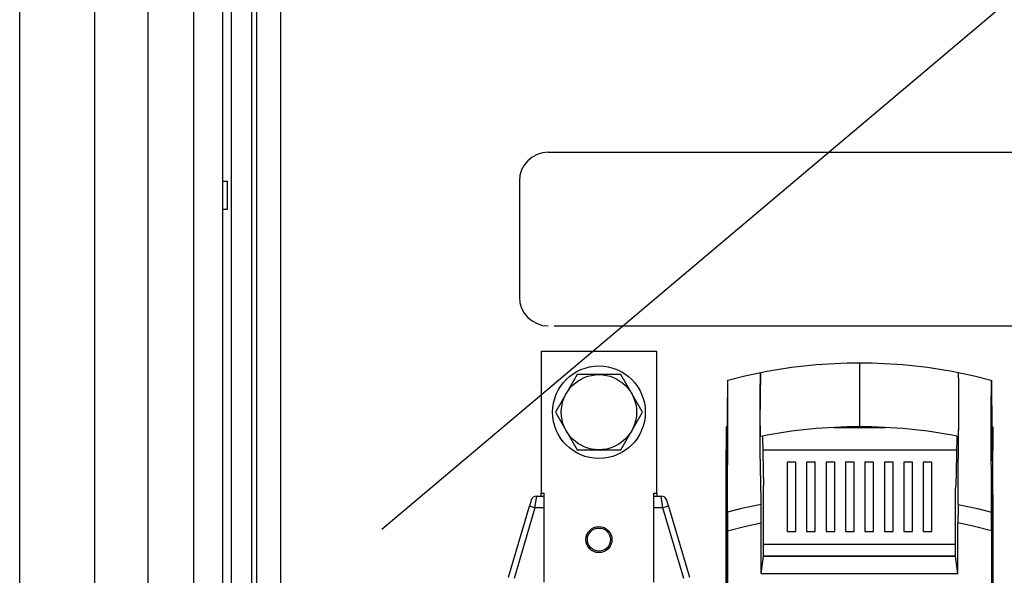
# Model space of a CAD drawing. Extents: x -94 to 147, y 12 to 158.
# Drawn here: x -94 to -60, y 91 to 110 of the extents above; entities that cross this region are included whole.
import ezdxf

# ---------------------------------------------------------------- set-up
doc = ezdxf.new("R2010")
doc.units = 0
doc.header["$MEASUREMENT"] = 0
doc.layers.get('0').update_dxf_attribs({"linetype": 'CONTINUOUS'})

# ---------------------------------------------------------------- blocks, each defined once
blk = doc.blocks.new('alçat')
for p, q in [((4.473, 115.824), (4.473, 21.597)), ((6.053, 115.684), (6.053, 21.737)), ((7.053, 115.684), (7.053, 21.737)), ((2.647, 24.311), (2.647, 113.111)), ((7.353, 112.811), (7.353, 25.659)), ((8.053, 112.111), (8.053, 25.311)), ((8.238, 30.986), (8.238, 106.435)), ((0.053, 31.951), (0.053, 105.471)), ((12.564, 78.971), (39.161, 101.423)), ((18.309, 91.991), (51.308, 91.991)), ((7.053, 90.998), (7.231, 90.998)), ((7.231, 90.023), (7.231, 90.998)), ((17.309, 90.991), (17.309, 86.991)), ((7.053, 90.023), (7.231, 90.023)), ((18.508, 85.991), (33.309, 85.991)), ((18.508, 85.991), (33.309, 85.991)), ((18.508, 85.991), (51.308, 85.991))]:
    blk.add_line(p, q)
at = {"linetype": 'Continuous'}
for p, q in [((9.057, 107.71), (9.057, 29.712)), ((22.057, 85.109), (18.057, 85.109)), ((18.057, 85.109), (18.057, 80.209)), ((22.057, 80.209), (22.057, 85.109)), ((29.056, 84.708), (29.056, 84.184)), ((29.056, 84.184), (29.056, 83.031)), ((33.607, 84.111), (33.607, 84.111)), ((29.056, 83.031), (29.056, 82.508)), ((24.482, 82.51), (24.456, 82.51)), ((24.456, 82.51), (24.456, 81.71)), ((28.167, 82.484), (29.945, 82.484)), ((29.2, 82.51), (28.913, 82.51)), ((33.63, 82.51), (33.656, 82.51)), ((33.656, 82.51), (33.656, 81.71)), ((25.7, 82.183), (25.735, 80.465)), ((24.456, 60.664), (24.456, 81.71)), ((24.456, 81.71), (24.474, 81.71)), ((25.71, 81.71), (32.402, 81.71)), ((33.656, 81.71), (33.638, 81.71)), ((33.656, 60.664), (33.656, 81.71)), ((26.856, 81.284), (26.556, 81.284)), ((26.556, 81.284), (26.556, 78.884)), ((26.856, 78.884), (26.856, 81.284)), ((27.528, 81.284), (27.228, 81.284)), ((27.228, 81.284), (27.228, 78.884)), ((27.528, 78.884), (27.528, 81.284)), ((28.199, 81.284), (27.899, 81.284)), ((27.899, 81.284), (27.899, 78.884)), ((28.199, 78.884), (28.199, 81.284)), ((28.87, 81.284), (28.57, 81.284)), ((28.57, 81.284), (28.57, 78.884)), ((28.87, 78.884), (28.87, 81.284)), ((29.542, 81.284), (29.242, 81.284)), ((29.242, 81.284), (29.242, 78.884)), ((29.542, 78.884), (29.542, 81.284)), ((30.213, 81.284), (29.913, 81.284)), ((29.913, 81.284), (29.913, 78.884)), ((30.213, 78.884), (30.213, 81.284)), ((30.885, 81.284), (30.585, 81.284)), ((30.585, 81.284), (30.585, 78.884)), ((30.885, 78.884), (30.885, 81.284)), ((31.556, 81.284), (31.256, 81.284)), ((31.256, 81.284), (31.256, 78.884)), ((31.556, 78.884), (31.556, 81.284)), ((24.461, 80.426), (24.456, 79.898)), ((33.651, 80.426), (33.656, 79.898)), ((17.715, 79.965), (17.656, 79.765)), ((17.848, 79.709), (17.907, 80.109)), ((17.907, 80.109), (18.157, 80.109)), ((18.057, 80.109), (18.057, 80.209)), ((18.057, 80.209), (18.157, 80.209)), ((18.157, 80.209), (18.157, 77.14)), ((21.957, 77.14), (21.957, 80.209)), ((21.957, 80.209), (22.057, 80.209)), ((21.957, 80.109), (22.208, 80.109)), ((22.057, 80.209), (22.057, 80.109)), ((22.267, 79.709), (22.208, 80.109)), ((22.458, 79.765), (22.399, 79.965)), ((25.74, 78.023), (25.74, 80.189)), ((32.372, 78.023), (32.372, 80.189)), ((16.933, 77.315), (17.656, 79.765)), ((17.848, 79.709), (17.125, 77.259)), ((17.848, 79.709), (17.656, 79.765)), ((18.157, 79.709), (17.848, 79.709)), ((22.267, 79.709), (21.957, 79.709)), ((22.458, 79.765), (22.267, 79.709)), ((22.99, 77.259), (22.267, 79.709)), ((22.458, 79.765), (23.181, 77.315)), ((24.456, 79.898), (24.456, 60.508)), ((33.656, 79.898), (33.656, 60.508)), ((24.498, 78.909), (24.498, 61.234)), ((25.656, 77.433), (25.656, 79.187)), ((32.456, 77.433), (32.456, 79.187)), ((33.614, 78.909), (33.614, 61.234)), ((26.556, 78.884), (26.856, 78.884)), ((27.228, 78.884), (27.528, 78.884)), ((27.899, 78.884), (28.199, 78.884)), ((28.57, 78.884), (28.87, 78.884)), ((29.242, 78.884), (29.542, 78.884)), ((29.913, 78.884), (30.213, 78.884)), ((30.585, 78.884), (30.885, 78.884)), ((31.256, 78.884), (31.556, 78.884)), ((32.372, 78.44), (25.74, 78.44)), ((25.656, 77.433), (25.74, 78.023)), ((32.372, 78.04), (25.74, 78.04)), ((32.372, 78.023), (25.74, 78.023)), ((26.19, 78.04), (26.19, 78.023)), ((26.606, 78.023), (26.606, 78.04)), ((27.056, 78.04), (27.056, 78.023)), ((31.056, 78.04), (31.056, 78.023)), ((31.506, 78.04), (31.506, 78.023)), ((31.922, 78.04), (31.922, 78.023)), ((32.456, 77.433), (32.372, 78.023)), ((25.656, 77.433), (32.456, 77.433))]:
    blk.add_line(p, q, dxfattribs=at)
for points in [[(25.642, 84.372), (25.096, 84.258), (24.505, 84.11)], [(25.651, 82.173), (25.649, 82.175), (25.642, 82.174), (25.64, 82.181), (25.638, 82.206), (25.636, 82.251), (25.634, 82.313), (25.632, 82.395), (25.631, 82.493), (25.63, 82.602), (25.629, 82.72), (25.628, 83.069), (25.628, 83.455), (25.629, 83.835), (25.63, 83.948), (25.631, 84.052), (25.633, 84.161), (25.634, 84.251), (25.637, 84.318), (25.639, 84.36), (25.644, 84.387), (25.648, 84.383), (25.653, 84.376)], [(32.459, 79.818), (32.464, 80.517), (32.479, 82.246), (32.481, 82.49), (32.483, 82.741), (32.484, 83.002), (32.484, 83.406), (32.483, 83.807), (32.482, 83.932), (32.481, 84.049), (32.48, 84.153), (32.478, 84.24), (32.476, 84.301), (32.474, 84.344), (32.472, 84.368), (32.47, 84.374), (32.467, 84.383), (32.463, 84.397), (32.459, 84.395), (32.456, 84.358)], [(32.461, 82.173), (32.462, 82.172), (32.467, 82.175), (32.469, 82.172), (32.472, 82.176), (32.474, 82.201), (32.476, 82.242), (32.478, 82.301), (32.479, 82.377), (32.481, 82.466), (32.482, 82.567), (32.483, 82.677), (32.484, 83.023), (32.484, 83.375), (32.484, 83.592), (32.483, 83.806), (32.482, 83.927), (32.481, 84.041), (32.48, 84.143), (32.478, 84.229), (32.476, 84.293), (32.475, 84.339), (32.473, 84.366), (32.47, 84.374), (32.463, 84.375), (32.461, 84.378)], [(33.607, 84.11), (33.016, 84.258), (32.47, 84.372)], [(24.497, 84.007), (24.487, 82.995), (24.466, 80.94), (24.461, 80.426)], [(24.499, 84.109), (24.498, 84.083), (24.497, 84.007)], [(24.505, 84.111), (24.502, 84.11), (24.499, 84.109)], [(33.613, 84.109), (33.614, 84.083), (33.615, 84.007)], [(33.615, 84.007), (33.618, 83.758), (33.628, 82.731), (33.633, 82.217), (33.651, 80.426)], [(24.511, 82.422), (24.511, 82.475), (24.512, 82.735), (24.512, 82.998), (24.512, 83.252), (24.512, 83.504), (24.511, 83.576)], [(33.601, 82.422), (33.601, 82.475), (33.6, 82.735), (33.6, 82.998), (33.6, 83.252), (33.601, 83.504), (33.601, 83.576)], [(24.499, 79.56), (24.502, 80.259), (24.51, 82.117), (24.511, 82.295)], [(24.511, 82.295), (24.511, 82.358), (24.511, 82.422)], [(33.601, 82.295), (33.601, 82.358), (33.601, 82.422)], [(33.613, 79.56), (33.61, 80.259), (33.602, 82.117), (33.601, 82.295)], [(32.412, 82.183), (32.388, 80.977), (32.378, 80.465)], [(25.74, 80.189), (25.737, 80.327), (25.735, 80.465)], [(32.372, 80.189), (32.375, 80.327), (32.378, 80.465)], [(25.654, 79.818), (24.985, 79.678), (24.499, 79.56)], [(32.459, 79.818), (33.127, 79.678), (33.613, 79.56)], [(24.498, 78.909), (25.128, 79.071), (25.656, 79.187)], [(33.614, 78.909), (32.984, 79.071), (32.456, 79.187)]]:
    blk.add_lwpolyline(points, dxfattribs=at)
blk.add_lwpolyline([(19.307, 84.309), (18.556, 83.009), (19.307, 81.709), (20.808, 81.709), (21.558, 83.009), (20.808, 84.309)], close=True, dxfattribs=at)
for centre, radius in [((20.057, 83.009), 1.6), ((20.057, 83.009), 1.3), ((20.057, 78.609), 0.45), ((20.057, 78.609), 0.4)]:
    blk.add_circle(centre, radius, dxfattribs=at)
for centre, start, end in [((18.309, 90.991), 90, 180), ((18.309, 86.991), 180, 270)]:
    blk.add_arc(centre, 1, start, end)
for centre, radius, start, end in [((29.057, 67.114), 17.594, 90.0034, 101.1597), ((29.055, 67.113), 17.594, 78.8404, 89.9965), ((107.428, 82.305), 81.813, 178.55058, 181.74146), ((15.808, 83.747), 8.705, 358.8732, 2.399), ((42.304, 83.747), 8.705, 177.601, 181.1268), ((29.057, 64.911), 17.597, 90.004, 101.1616), ((29.055, 64.911), 17.597, 78.8386, 89.996), ((17.907, 79.909), 0.2, 90, 163.5596), ((22.208, 79.909), 0.2, 16.4404, 90), ((-49.41, 79.202), 75.066, 359.98809, 0.47016), ((107.565, 79.202), 75.109, 179.52998, 180.01177), ((181.778, 78.921), 157.28, 179.7673, 180.00424), ((-123.574, 78.921), 157.188, 359.9957, 0.23277)]:
    blk.add_arc(centre, radius, start, end, dxfattribs=at)

msp = doc.modelspace()

# ---------------------------------------------------------------- block references
msp.add_blockref('alçat', (-94.322, 13.362))

doc.saveas('drawing.dxf')
